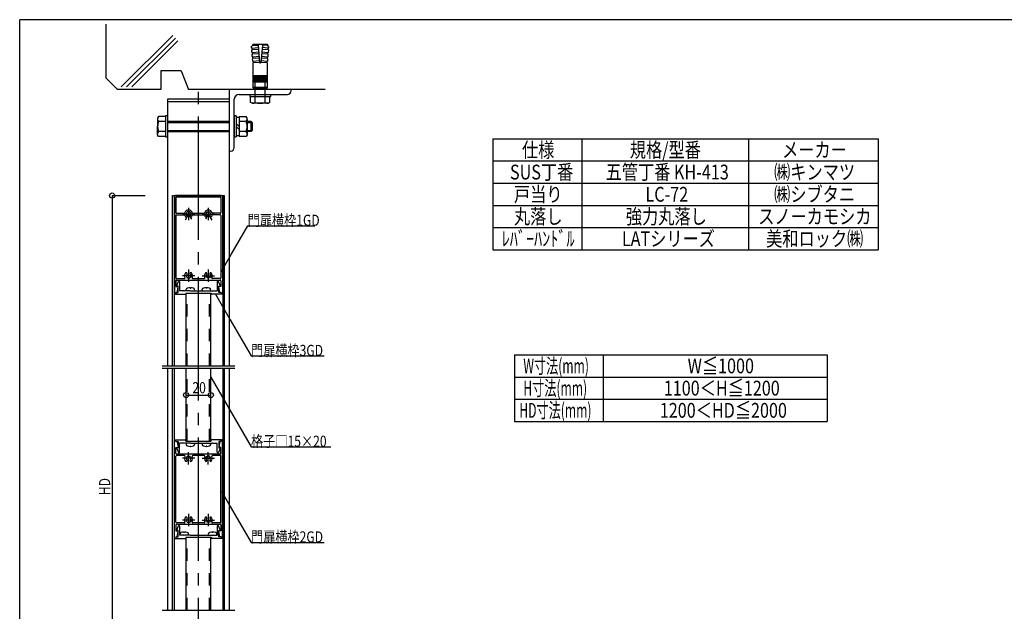
# Model space of a CAD drawing. Extents: x 19264 to 20467, y -7280 to -6410.
# Drawn here: x 19264 to 20061, y -6889 to -6410 of the extents above; entities that cross this region are included whole.
import ezdxf

# ---------------------------------------------------------------- set-up
doc = ezdxf.new("R2010")
doc.units = 0
doc.header["$LTSCALE"] = 10
for name, pattern in [('CENTER2', [13, 10, -1, 1, -1]), ('DOT', [2, 1, -1]), ('HIDDEN', [1.5, 1, -0.5])]:
    doc.linetypes.add(name, pattern=pattern)
for name, color, linetype in [('レイヤ11', 7, 'CONTINUOUS'), ('レイヤ15', 7, 'CONTINUOUS'), ('レイヤ16', 7, 'CONTINUOUS'), ('レイヤ16_2', 7, 'CONTINUOUS'), ('基準線', 7, 'CONTINUOUS'), ('躯体', 7, 'CONTINUOUS')]:
    doc.layers.add(name, color=color, linetype=linetype)
doc.styles.get("Standard").update_dxf_attribs({"font": 'romans.shx', "width": 0.8, "bigfont": 'extfont2.shx'})

msp = doc.modelspace()

# ---------------------------------------------------------------- linework, layer by layer
at = {"layer": 'レイヤ11', "color": 0, "linetype": 'Continuous'}
for p, q in [((19452.59, -6430.61), (19452.61, -6430.88)), ((19452.61, -6430.88), (19457.07, -6430.49)), ((19464.51, -6430.07), (19453.09, -6430.07)), ((19457.07, -6430.49), (19458.3, -6444.53)), ((19460.52, -6430.49), (19459.3, -6444.53)), ((19464.98, -6430.88), (19460.52, -6430.49)), ((19464.98, -6430.88), (19465.01, -6430.61)), ((19451.72, -6432.16), (19451.83, -6431.81)), ((19451.78, -6432.85), (19451.72, -6432.16)), ((19452, -6433.04), (19451.78, -6432.85)), ((19451.83, -6431.81), (19452.61, -6430.88)), ((19451.95, -6434.75), (19452.13, -6434.53)), ((19452.09, -6436.34), (19451.95, -6434.75)), ((19452.3, -6433.01), (19452, -6433.04)), ((19452.3, -6436.52), (19452.09, -6436.34)), ((19452.13, -6434.53), (19452.43, -6434.5)), ((19452.25, -6438.23), (19452.43, -6438.02)), ((19452.39, -6439.83), (19452.25, -6438.23)), ((19452.3, -6433.01), (19457.25, -6432.58)), ((19452.43, -6434.5), (19452.3, -6433.01)), ((19452.6, -6436.5), (19452.3, -6436.52)), ((19457.38, -6434.07), (19452.43, -6434.5)), ((19452.43, -6438.02), (19452.73, -6437.99)), ((19452.6, -6436.5), (19457.56, -6436.06)), ((19452.73, -6437.99), (19452.6, -6436.5)), ((19457.69, -6437.56), (19452.73, -6437.99)), ((19464.86, -6437.99), (19459.91, -6437.56)), ((19460.04, -6436.06), (19465, -6436.5)), ((19465.17, -6434.5), (19460.21, -6434.07)), ((19465.3, -6433.01), (19460.34, -6432.58)), ((19464.86, -6437.99), (19465, -6436.5)), ((19465.16, -6438.02), (19464.86, -6437.99)), ((19465.89, -6431.96), (19464.98, -6430.88)), ((19465, -6436.5), (19465.29, -6436.52)), ((19465.35, -6438.23), (19465.16, -6438.02)), ((19465.17, -6434.5), (19465.3, -6433.01)), ((19465.47, -6434.53), (19465.17, -6434.5)), ((19465.21, -6439.83), (19465.35, -6438.23)), ((19465.29, -6436.52), (19465.51, -6436.34)), ((19465.3, -6433.01), (19465.6, -6433.04)), ((19465.65, -6434.75), (19465.47, -6434.53)), ((19465.51, -6436.34), (19465.65, -6434.75)), ((19465.6, -6433.04), (19465.82, -6432.85)), ((19465.82, -6432.85), (19465.89, -6431.96)), ((19452.61, -6440.01), (19452.39, -6439.83)), ((19452.56, -6441.72), (19452.74, -6441.5)), ((19452.7, -6443.31), (19452.56, -6441.72)), ((19452.91, -6439.98), (19452.61, -6440.01)), ((19452.91, -6443.5), (19452.7, -6443.31)), ((19452.74, -6441.5), (19453.04, -6441.48)), ((19453, -6445.01), (19452.8, -6445.23)), ((19452.8, -6445.23), (19452.8, -6455.49)), ((19452.91, -6439.98), (19457.86, -6439.55)), ((19453.04, -6441.48), (19452.91, -6439.98)), ((19453.21, -6443.47), (19452.91, -6443.5)), ((19458.3, -6444.54), (19453, -6445.01)), ((19457.99, -6441.04), (19453.04, -6441.48)), ((19453.21, -6443.47), (19458.17, -6443.04)), ((19453.34, -6444.96), (19453.21, -6443.47)), ((19464.6, -6444.99), (19459.3, -6444.53)), ((19459.43, -6443.04), (19464.38, -6443.47)), ((19464.56, -6441.48), (19459.6, -6441.04)), ((19459.73, -6439.55), (19464.69, -6439.98)), ((19464.25, -6444.96), (19464.38, -6443.47)), ((19464.38, -6443.47), (19464.68, -6443.5)), ((19464.56, -6441.48), (19464.69, -6439.98)), ((19464.86, -6441.5), (19464.56, -6441.48)), ((19464.8, -6445.21), (19464.6, -6444.99)), ((19464.68, -6443.5), (19464.9, -6443.31)), ((19464.69, -6439.98), (19464.99, -6440.01)), ((19464.8, -6455.49), (19464.8, -6445.21)), ((19465.04, -6441.72), (19464.86, -6441.5)), ((19464.9, -6443.31), (19465.04, -6441.72)), ((19464.99, -6440.01), (19465.21, -6439.83)), ((19464.8, -6455.49), (19452.8, -6455.49)), ((19452.8, -6455.49), (19452.8, -6464.99)), ((19452.8, -6460.41), (19457.72, -6455.49)), ((19452.8, -6459), (19456.31, -6455.49)), ((19452.8, -6457.58), (19454.89, -6455.49)), ((19452.8, -6456.17), (19453.48, -6455.49)), ((19457.07, -6460.49), (19452.8, -6456.21)), ((19455.66, -6460.49), (19452.8, -6457.63)), ((19454.24, -6460.49), (19452.8, -6459.04)), ((19452.83, -6460.49), (19452.8, -6460.46)), ((19464.8, -6460.49), (19452.8, -6460.49)), ((19458.48, -6460.49), (19453.48, -6455.49)), ((19454.14, -6460.49), (19459.14, -6455.49)), ((19454.8, -6472.09), (19454.8, -6455.49)), ((19459.9, -6460.49), (19454.9, -6455.49)), ((19455.55, -6460.49), (19460.55, -6455.49)), ((19461.31, -6460.49), (19456.31, -6455.49)), ((19456.97, -6460.49), (19461.97, -6455.49)), ((19462.73, -6460.49), (19457.73, -6455.49)), ((19458.38, -6460.49), (19463.38, -6455.49)), ((19464.14, -6460.49), (19459.14, -6455.49)), ((19459.79, -6460.49), (19464.79, -6455.49)), ((19460.56, -6455.49), (19464.8, -6459.73)), ((19461.21, -6460.49), (19464.8, -6456.9)), ((19461.97, -6455.49), (19464.8, -6458.32)), ((19462.63, -6460.49), (19464.8, -6458.32)), ((19462.8, -6472.09), (19462.8, -6455.49)), ((19463.38, -6455.49), (19464.8, -6456.9)), ((19464.04, -6460.49), (19464.8, -6459.73)), ((19464.8, -6464.99), (19464.8, -6455.49)), ((19483.8, -6466.49), (19433.8, -6466.49)), ((19433.8, -6466.49), (19433.8, -6516.49)), ((19441.8, -6470.49), (19480.8, -6470.49)), ((19450.3, -6470.49), (19450.3, -6472.09)), ((19464.8, -6464.99), (19452.8, -6464.99)), ((19452.8, -6464.99), (19453.3, -6465.49)), ((19453.3, -6465.49), (19464.3, -6465.49)), ((19464.3, -6465.49), (19464.8, -6464.99)), ((19467.3, -6472.09), (19467.3, -6470.49)), ((19483.8, -6467.49), (19483.8, -6466.49)), ((19433.8, -6474.49), (19383.8, -6474.49)), ((19383.8, -6474.49), (19383.8, -6690.49)), ((19433.8, -6476.49), (19383.8, -6476.49)), ((19433.8, -6476.49), (19383.8, -6476.49)), ((19437.8, -6513.49), (19437.8, -6474.49)), ((19450.3, -6472.09), (19467.3, -6472.09)), ((19450.96, -6476.99), (19450.96, -6472.09)), ((19452.2, -6477.69), (19450.96, -6476.99)), ((19465.4, -6477.69), (19452.2, -6477.69)), ((19454.8, -6476.99), (19454.8, -6472.09)), ((19462.8, -6476.99), (19462.8, -6472.09)), ((19466.64, -6476.97), (19465.4, -6477.69)), ((19466.64, -6476.97), (19466.64, -6472.09)), ((19433.8, -6484.49), (19433.8, -6502.15)), ((19376.5, -6488.49), (19375.77, -6489.74)), ((19375.77, -6489.74), (19375.77, -6496.49)), ((19382.17, -6492.49), (19376.46, -6492.49)), ((19382.2, -6488.49), (19376.5, -6488.49)), ((19383.8, -6487.99), (19382.19, -6487.99)), ((19382.2, -6487.99), (19382.2, -6504.49)), ((19382.2, -6488.49), (19382.2, -6504.49)), ((19382.2, -6488.49), (19382.2, -6504.99)), ((19383.8, -6487.99), (19383.8, -6504.99)), ((19433.8, -6492.49), (19383.8, -6492.49)), ((19383.8, -6493.29), (19433.8, -6493.29)), ((19439.4, -6487.99), (19437.79, -6487.99)), ((19437.8, -6487.99), (19437.8, -6504.49)), ((19437.8, -6488.49), (19437.8, -6504.99)), ((19437.8, -6488.49), (19437.8, -6504.49)), ((19439.4, -6487.99), (19439.4, -6504.99)), ((19439.4, -6488.97), (19439.4, -6504.01)), ((19439.4, -6488.97), (19441.8, -6488.97)), ((19439.4, -6488.97), (19441.8, -6488.97)), ((19439.4, -6488.97), (19441.8, -6488.97)), ((19439.4, -6494.09), (19441.8, -6496.49)), ((19441.8, -6488.49), (19441.8, -6504.49)), ((19441.8, -6488.49), (19447.46, -6488.49)), ((19447.51, -6492.49), (19441.8, -6492.49)), ((19448.2, -6489.76), (19447.46, -6488.49)), ((19448.2, -6490.8), (19448.2, -6489.7)), ((19448.2, -6490.8), (19448.2, -6489.7)), ((19448.2, -6490.8), (19448.2, -6489.7)), ((19448.2, -6490.83), (19448.2, -6502.14)), ((19451.4, -6492.49), (19448.2, -6492.49)), ((19448.2, -6493.29), (19452.2, -6493.29)), ((19451.4, -6492.49), (19452.2, -6493.29)), ((19451.4, -6500.49), (19451.4, -6492.49)), ((19452.2, -6493.29), (19452.2, -6499.69)), ((19375.77, -6503.24), (19375.77, -6496.49)), ((19382.17, -6500.49), (19376.46, -6500.49)), ((19383.8, -6499.69), (19433.8, -6499.69)), ((19383.8, -6500.49), (19433.8, -6500.49)), ((19433.8, -6502.15), (19433.8, -6690.49)), ((19439.4, -6496.49), (19441.8, -6498.89)), ((19447.51, -6500.49), (19441.8, -6500.49)), ((19448.2, -6499.69), (19452.2, -6499.69)), ((19451.4, -6500.49), (19448.2, -6500.49)), ((19448.2, -6502.69), (19448.2, -6502.14)), ((19448.2, -6502.69), (19448.2, -6502.14)), ((19448.2, -6502.69), (19448.2, -6502.14)), ((19452.2, -6499.69), (19451.4, -6500.49)), ((19376.5, -6504.49), (19375.77, -6503.24)), ((19382.2, -6504.49), (19376.5, -6504.49)), ((19382.2, -6504.99), (19383.8, -6504.99)), ((19437.8, -6504.99), (19439.4, -6504.99)), ((19441.8, -6504.01), (19439.4, -6504.01)), ((19441.8, -6504.01), (19439.4, -6504.01)), ((19441.8, -6504.01), (19439.4, -6504.01)), ((19447.46, -6504.49), (19441.8, -6504.49)), ((19448.2, -6503.21), (19447.46, -6504.49)), ((19448.2, -6502.69), (19448.2, -6503.21)), ((19448.2, -6502.69), (19448.2, -6503.21)), ((19448.2, -6502.69), (19448.2, -6503.21)), ((19433.8, -6516.49), (19434.8, -6516.49)), ((19387.8, -6552.43), (19429.8, -6552.43)), ((19387.8, -6690.49), (19387.8, -6552.43)), ((19389.1, -6552.43), (19389.1, -6690.49)), ((19389.3, -6553.43), (19389.3, -6632.43)), ((19427.3, -6552.43), (19390.3, -6552.43)), ((19390.6, -6554.23), (19390.6, -6566.28)), ((19426.5, -6553.73), (19391.1, -6553.73)), ((19427, -6554.23), (19427, -6566.28)), ((19428.3, -6553.43), (19428.3, -6632.43)), ((19428.5, -6552.43), (19428.5, -6690.49)), ((19429.8, -6690.49), (19429.8, -6552.43)), ((19398.78, -6567.43), (19399.79, -6565.68)), ((19401.81, -6565.68), (19399.79, -6565.68)), ((19402.82, -6567.43), (19401.81, -6565.68)), ((19414.78, -6567.43), (19415.79, -6565.68)), ((19415.79, -6565.68), (19417.81, -6565.68)), ((19418.82, -6567.43), (19417.81, -6565.68)), ((19390.6, -6568.58), (19390.6, -6619.13)), ((19391.1, -6566.78), (19397.23, -6566.78)), ((19391.1, -6568.08), (19397.23, -6568.08)), ((19399.58, -6568.82), (19398.78, -6567.43)), ((19402.01, -6568.82), (19402.82, -6567.43)), ((19404.37, -6566.78), (19413.23, -6566.78)), ((19404.37, -6568.08), (19413.23, -6568.08)), ((19415.58, -6568.82), (19414.78, -6567.43)), ((19418.01, -6568.82), (19418.82, -6567.43)), ((19426.5, -6566.78), (19420.37, -6566.78)), ((19426.5, -6568.08), (19420.37, -6568.08)), ((19427, -6568.58), (19427, -6619.13)), ((19427.1, -6614.35), (19435.27, -6600.2)), ((19390.6, -6621.43), (19390.6, -6626.23)), ((19391.1, -6619.63), (19397.46, -6619.63)), ((19391.1, -6620.93), (19426.5, -6620.93)), ((19399.58, -6616.03), (19398.78, -6617.43)), ((19398.78, -6617.43), (19399.79, -6619.18)), ((19399.79, -6619.18), (19401.81, -6619.18)), ((19402.82, -6617.43), (19401.81, -6619.18)), ((19402.01, -6616.03), (19402.82, -6617.43)), ((19404.14, -6619.63), (19413.46, -6619.63)), ((19415.58, -6616.03), (19414.78, -6617.43)), ((19414.78, -6617.43), (19415.79, -6619.18)), ((19417.81, -6619.18), (19415.79, -6619.18)), ((19418.82, -6617.43), (19417.81, -6619.18)), ((19418.01, -6616.03), (19418.82, -6617.43)), ((19426.5, -6619.63), (19420.14, -6619.63)), ((19427, -6621.43), (19427, -6626.23)), ((19390.6, -6626.23), (19392.1, -6626.23)), ((19391.2, -6625.43), (19392.64, -6622.22)), ((19391.2, -6625.93), (19391.2, -6625.43)), ((19392.4, -6625.93), (19391.2, -6625.93)), ((19391.5, -6630.93), (19392.39, -6626.59)), ((19392.4, -6630.93), (19392.4, -6625.93)), ((19393.6, -6622.43), (19393.6, -6629.73)), ((19397, -6629.73), (19393.6, -6629.73)), ((19397.3, -6630.03), (19397, -6629.73)), ((19397.3, -6630.03), (19397.6, -6629.73)), ((19402, -6629.73), (19397.6, -6629.73)), ((19398.8, -6629.73), (19398.9, -6628.61)), ((19402.3, -6630.03), (19402, -6629.73)), ((19402.05, -6627.13), (19402.07, -6627.37)), ((19402.07, -6627.37), (19402.53, -6627.37)), ((19402.3, -6630.03), (19402.6, -6629.73)), ((19402.53, -6627.37), (19402.55, -6627.13)), ((19402.6, -6629.73), (19415, -6629.73)), ((19405.8, -6629.73), (19405.7, -6628.61)), ((19411.8, -6629.73), (19411.9, -6628.61)), ((19415.3, -6630.03), (19415, -6629.73)), ((19415.07, -6627.37), (19415.05, -6627.13)), ((19415.53, -6627.37), (19415.07, -6627.37)), ((19415.3, -6630.03), (19415.6, -6629.73)), ((19415.55, -6627.13), (19415.53, -6627.37)), ((19415.6, -6629.73), (19420, -6629.73)), ((19418.8, -6629.73), (19418.7, -6628.61)), ((19420.3, -6630.03), (19420, -6629.73)), ((19420.3, -6630.03), (19420.6, -6629.73)), ((19420.6, -6629.73), (19424, -6629.73)), ((19424, -6622.43), (19424, -6629.73)), ((19426.4, -6625.43), (19424.95, -6622.22)), ((19425.2, -6625.93), (19426.4, -6625.93)), ((19425.2, -6630.93), (19425.2, -6625.93)), ((19426.1, -6630.93), (19425.2, -6626.59)), ((19427, -6626.23), (19425.5, -6626.23)), ((19426.4, -6625.93), (19426.4, -6625.43)), ((19389.3, -6632.43), (19390.4, -6632.43)), ((19390.4, -6630.93), (19390.4, -6632.43)), ((19390.4, -6630.93), (19391.5, -6630.93)), ((19390.5, -6630.93), (19392.4, -6630.93)), ((19390.5, -6630.93), (19390.5, -6632.43)), ((19390.5, -6632.43), (19398.55, -6632.43)), ((19398.55, -6631.43), (19398.55, -6632.43)), ((19398.55, -6631.43), (19419.05, -6631.43)), ((19398.8, -6690.49), (19398.8, -6631.43)), ((19418.8, -6690.49), (19418.8, -6631.43)), ((19419.05, -6631.43), (19419.05, -6632.43)), ((19427.1, -6632.43), (19419.05, -6632.43)), ((19422.53, -6632.43), (19434.54, -6653.23)), ((19427.1, -6630.93), (19425.2, -6630.93)), ((19427.2, -6630.93), (19426.1, -6630.93)), ((19427.1, -6630.93), (19427.1, -6632.43)), ((19427.2, -6630.93), (19427.2, -6632.43)), ((19428.3, -6632.43), (19427.2, -6632.43)), ((19383.8, -6692.29), (19383.8, -6888.41)), ((19387.8, -6888.41), (19387.8, -6692.29)), ((19389.1, -6692.29), (19389.1, -6888.41)), ((19398.8, -6751.35), (19398.8, -6692.29)), ((19418.8, -6751.35), (19418.8, -6692.29)), ((19428.5, -6692.29), (19428.5, -6888.41)), ((19429.8, -6888.41), (19429.8, -6692.29)), ((19433.8, -6692.29), (19433.8, -6888.41)), ((19389.3, -6750.35), (19390.4, -6750.35)), ((19389.3, -6830.35), (19389.3, -6750.35)), ((19390.4, -6751.85), (19390.4, -6750.35)), ((19390.4, -6751.85), (19391.5, -6751.85)), ((19390.5, -6750.35), (19398.55, -6750.35)), ((19390.5, -6751.85), (19390.5, -6750.35)), ((19390.5, -6751.85), (19392.4, -6751.85)), ((19390.6, -6756.55), (19392.1, -6756.55)), ((19390.6, -6761.35), (19390.6, -6756.55)), ((19391.2, -6756.85), (19391.2, -6757.35)), ((19392.4, -6756.85), (19391.2, -6756.85)), ((19391.2, -6757.35), (19392.64, -6760.55)), ((19391.5, -6751.85), (19392.39, -6756.19)), ((19392.4, -6751.85), (19392.4, -6756.85)), ((19397, -6753.05), (19393.6, -6753.05)), ((19393.6, -6760.35), (19393.6, -6753.05)), ((19397.3, -6752.75), (19397, -6753.05)), ((19397.3, -6752.75), (19397.6, -6753.05)), ((19402, -6753.05), (19397.6, -6753.05)), ((19398.55, -6751.35), (19398.55, -6750.35)), ((19398.55, -6751.35), (19419.05, -6751.35)), ((19398.8, -6753.05), (19398.9, -6754.17)), ((19402.3, -6752.75), (19402, -6753.05)), ((19402.05, -6755.64), (19402.07, -6755.4)), ((19402.07, -6755.4), (19402.53, -6755.4)), ((19402.3, -6752.75), (19402.6, -6753.05)), ((19402.53, -6755.4), (19402.55, -6755.64)), ((19402.6, -6753.05), (19415, -6753.05)), ((19405.8, -6753.05), (19405.7, -6754.17)), ((19411.8, -6753.05), (19411.9, -6754.17)), ((19415.3, -6752.75), (19415, -6753.05)), ((19415.07, -6755.4), (19415.05, -6755.64)), ((19415.53, -6755.4), (19415.07, -6755.4)), ((19415.3, -6752.75), (19415.6, -6753.05)), ((19415.55, -6755.64), (19415.53, -6755.4)), ((19415.6, -6753.05), (19420, -6753.05)), ((19418.8, -6753.05), (19418.7, -6754.17)), ((19427.1, -6750.35), (19419.05, -6750.35)), ((19419.05, -6751.35), (19419.05, -6750.35)), ((19420.3, -6752.75), (19420, -6753.05)), ((19420.3, -6752.75), (19420.6, -6753.05)), ((19420.6, -6753.05), (19424, -6753.05)), ((19424, -6760.35), (19424, -6753.05)), ((19426.4, -6757.35), (19424.95, -6760.55)), ((19427.1, -6751.85), (19425.2, -6751.85)), ((19425.2, -6751.85), (19425.2, -6756.85)), ((19426.1, -6751.85), (19425.2, -6756.19)), ((19425.2, -6756.85), (19426.4, -6756.85)), ((19427, -6756.55), (19425.5, -6756.55)), ((19427.2, -6751.85), (19426.1, -6751.85)), ((19426.4, -6756.85), (19426.4, -6757.35)), ((19427, -6761.35), (19427, -6756.55)), ((19427.1, -6751.85), (19427.1, -6750.35)), ((19428.3, -6750.35), (19427.2, -6750.35)), ((19427.2, -6751.85), (19427.2, -6750.35)), ((19428.3, -6830.35), (19428.3, -6750.35)), ((19390.6, -6817.05), (19390.6, -6763.65)), ((19426.5, -6761.85), (19391.1, -6761.85)), ((19397.46, -6763.15), (19391.1, -6763.15)), ((19398.78, -6765.35), (19399.79, -6763.6)), ((19399.58, -6766.74), (19398.78, -6765.35)), ((19399.79, -6763.6), (19401.81, -6763.6)), ((19402.82, -6765.35), (19401.81, -6763.6)), ((19402.01, -6766.74), (19402.82, -6765.35)), ((19413.46, -6763.15), (19404.14, -6763.15)), ((19414.78, -6765.35), (19415.79, -6763.6)), ((19415.58, -6766.74), (19414.78, -6765.35)), ((19417.81, -6763.6), (19415.79, -6763.6)), ((19418.82, -6765.35), (19417.81, -6763.6)), ((19418.01, -6766.74), (19418.82, -6765.35)), ((19426.5, -6763.15), (19420.14, -6763.15)), ((19427, -6817.05), (19427, -6763.65)), ((19427.47, -6792.08), (19434.54, -6804.33)), ((19390.6, -6819.35), (19390.6, -6824.15)), ((19397.46, -6817.55), (19391.1, -6817.55)), ((19426.5, -6818.85), (19391.1, -6818.85)), ((19391.2, -6823.35), (19392.64, -6820.14)), ((19393.6, -6820.35), (19393.6, -6827.65)), ((19399.58, -6813.96), (19398.78, -6815.35)), ((19398.78, -6815.35), (19399.79, -6817.1)), ((19399.79, -6817.1), (19401.81, -6817.1)), ((19402.82, -6815.35), (19401.81, -6817.1)), ((19402.01, -6813.96), (19402.82, -6815.35)), ((19413.46, -6817.55), (19404.14, -6817.55)), ((19415.58, -6813.96), (19414.78, -6815.35)), ((19414.78, -6815.35), (19415.79, -6817.1)), ((19417.81, -6817.1), (19415.79, -6817.1)), ((19418.82, -6815.35), (19417.81, -6817.1)), ((19418.01, -6813.96), (19418.82, -6815.35)), ((19426.5, -6817.55), (19420.14, -6817.55)), ((19424, -6820.35), (19424, -6827.65)), ((19426.4, -6823.35), (19424.95, -6820.14)), ((19427, -6819.35), (19427, -6824.15)), ((19390.4, -6828.85), (19391.5, -6828.85)), ((19390.4, -6828.85), (19390.4, -6830.35)), ((19390.5, -6828.85), (19390.5, -6830.35)), ((19390.5, -6828.85), (19392.4, -6828.85)), ((19390.6, -6824.15), (19392.1, -6824.15)), ((19391.2, -6823.85), (19391.2, -6823.35)), ((19392.4, -6823.85), (19391.2, -6823.85)), ((19391.5, -6828.85), (19392.39, -6824.51)), ((19392.4, -6828.85), (19392.4, -6823.85)), ((19397, -6827.65), (19393.6, -6827.65)), ((19393.8, -6827.65), (19393.9, -6826.53)), ((19397.3, -6827.95), (19397, -6827.65)), ((19397.05, -6825.05), (19397.07, -6825.3)), ((19397.07, -6825.3), (19397.53, -6825.3)), ((19397.3, -6827.95), (19397.6, -6827.65)), ((19397.53, -6825.3), (19397.55, -6825.05)), ((19402, -6827.65), (19397.6, -6827.65)), ((19400.8, -6827.65), (19400.7, -6826.53)), ((19402.3, -6827.95), (19402, -6827.65)), ((19402.3, -6827.95), (19402.6, -6827.65)), ((19402.6, -6827.65), (19415, -6827.65)), ((19415.3, -6827.95), (19415, -6827.65)), ((19415.3, -6827.95), (19415.6, -6827.65)), ((19415.6, -6827.65), (19420, -6827.65)), ((19416.8, -6827.65), (19416.9, -6826.53)), ((19420.3, -6827.95), (19420, -6827.65)), ((19420.05, -6825.05), (19420.07, -6825.3)), ((19420.07, -6825.3), (19420.53, -6825.3)), ((19420.3, -6827.95), (19420.6, -6827.65)), ((19420.53, -6825.3), (19420.55, -6825.05)), ((19420.6, -6827.65), (19424, -6827.65)), ((19423.8, -6827.65), (19423.7, -6826.53)), ((19425.2, -6828.85), (19425.2, -6823.85)), ((19425.2, -6823.85), (19426.4, -6823.85)), ((19426.1, -6828.85), (19425.2, -6824.51)), ((19427.1, -6828.85), (19425.2, -6828.85)), ((19427, -6824.15), (19425.5, -6824.15)), ((19427.2, -6828.85), (19426.1, -6828.85)), ((19426.4, -6823.85), (19426.4, -6823.35)), ((19427.1, -6828.85), (19427.1, -6830.35)), ((19427.2, -6828.85), (19427.2, -6830.35)), ((19389.3, -6830.35), (19390.4, -6830.35)), ((19390.5, -6830.35), (19398.55, -6830.35)), ((19398.55, -6829.35), (19419.05, -6829.35)), ((19398.55, -6829.35), (19398.55, -6830.35)), ((19398.55, -6829.35), (19398.55, -6830.35)), ((19398.55, -6829.35), (19419.05, -6829.35)), ((19398.8, -6888.41), (19398.8, -6829.35)), ((19418.8, -6888.41), (19418.8, -6829.35)), ((19419.05, -6829.35), (19419.05, -6830.35)), ((19419.05, -6829.35), (19419.05, -6830.35)), ((19427.1, -6830.35), (19419.05, -6830.35)), ((19428.3, -6830.35), (19427.2, -6830.35))]:
    msp.add_line(p, q, dxfattribs=at)
at = {"layer": 'レイヤ11', "color": 0, "linetype": 'HIDDEN'}
for p, q in [((19400.8, -6562.43), (19400.8, -6572.43)), ((19416.8, -6562.43), (19416.8, -6572.43)), ((19405.8, -6567.43), (19395.8, -6567.43)), ((19400.8, -6567.43), (19398, -6572.27)), ((19400.8, -6567.43), (19403.2, -6571.58)), ((19411.8, -6567.43), (19421.8, -6567.43)), ((19416.8, -6567.43), (19414.4, -6571.58)), ((19416.8, -6567.43), (19419.6, -6572.27)), ((19400.8, -6612.43), (19400.8, -6622.43)), ((19416.8, -6612.43), (19416.8, -6622.43)), ((19405.8, -6617.43), (19395.8, -6617.43)), ((19411.8, -6617.43), (19421.8, -6617.43)), ((19405.8, -6765.35), (19395.8, -6765.35)), ((19400.8, -6770.35), (19400.8, -6760.35)), ((19411.8, -6765.35), (19421.8, -6765.35)), ((19416.8, -6770.35), (19416.8, -6760.35)), ((19400.8, -6810.35), (19400.8, -6820.35)), ((19416.8, -6810.35), (19416.8, -6820.35)), ((19405.8, -6815.35), (19395.8, -6815.35)), ((19411.8, -6815.35), (19421.8, -6815.35))]:
    msp.add_line(p, q, dxfattribs=at)
at = {"layer": 'レイヤ11', "color": 0, "linetype": 'DOT'}
for p, q in [((19399.8, -6690.49), (19399.8, -6631.43)), ((19417.8, -6690.49), (19417.8, -6631.43)), ((19399.8, -6751.35), (19399.8, -6692.29)), ((19417.8, -6751.35), (19417.8, -6692.29)), ((19399.8, -6888.41), (19399.8, -6829.35)), ((19417.8, -6888.41), (19417.8, -6829.35))]:
    msp.add_line(p, q, dxfattribs=at)
at = {"layer": 'レイヤ11', "color": 0, "linetype": 'Continuous'}
for centre, radius, start, end in [((19453.09, -6430.57), 0.5, 90, 185), ((19464.51, -6430.57), 0.5, 355, 90), ((19458.8, -6444.49), 0.5, 185, 355), ((19441.8, -6474.49), 4, 90, 180), ((19480.8, -6467.49), 3, 270, 0), ((19452.8, -6474.75), 2.99, 258.37321, 311.81207), ((19458.8, -6465.93), 11.76, 250.11484, 289.88516), ((19464.79, -6474.75), 2.99, 228.18793, 281.62679), ((19378.83, -6490.56), 3.06, 180.00056, 219.1567), ((19387.77, -6496.49), 12, 160.52934, 180.00056), ((19445.38, -6490.64), 2.82, 318.97082, 356.16026), ((19436.2, -6496.49), 12, 0.00056, 19.47178), ((19387.77, -6496.49), 12, 180.00056, 199.47178), ((19378.83, -6502.42), 3.06, 140.84443, 180.00056), ((19436.2, -6496.49), 12, 340.52934, 0.00056), ((19445.38, -6502.34), 2.82, 3.84086, 41.03031), ((19434.8, -6513.49), 3, 270, 0), ((19390.3, -6553.43), 1, 90, 180), ((19391.1, -6554.23), 0.5, 90, 180), ((19426.5, -6554.23), 0.5, 0, 90), ((19427.3, -6553.43), 1, 0, 90), ((19391.1, -6566.28), 0.5, 180, 270), ((19400.8, -6567.43), 3.25, 17.85846, 162.14154), ((19416.8, -6567.43), 3.25, 17.85846, 162.14154), ((19426.5, -6566.28), 0.5, 270, 0), ((19391.1, -6568.58), 0.5, 90, 180), ((19397.23, -6566.28), 0.5, 270, 342.14154), ((19397.23, -6568.58), 0.5, 17.85846, 90), ((19400.8, -6567.43), 3.25, 197.85846, 223.64028), ((19398.96, -6569.18), 0.714, 223.64028, 29.99999), ((19402.63, -6569.18), 0.714, 150.00001, 316.35972), ((19400.8, -6567.43), 3.25, 316.35972, 342.14154), ((19404.37, -6566.28), 0.5, 197.85846, 270), ((19404.37, -6568.58), 0.5, 90, 162.14154), ((19413.23, -6566.28), 0.5, 270, 342.14154), ((19413.23, -6568.58), 0.5, 17.85846, 90), ((19416.8, -6567.43), 3.25, 197.85846, 223.64028), ((19414.96, -6569.18), 0.714, 223.64028, 29.99999), ((19418.63, -6569.18), 0.714, 150.00001, 316.35972), ((19416.8, -6567.43), 3.25, 316.35972, 342.14154), ((19420.37, -6566.28), 0.5, 197.85846, 270), ((19420.37, -6568.58), 0.5, 90, 162.14154), ((19426.5, -6568.58), 0.5, 0, 90), ((19391.1, -6619.13), 0.5, 180, 270), ((19391.1, -6621.43), 0.5, 90, 180), ((19393.1, -6622.43), 0.5, 0, 155.74498), ((19397.46, -6619.13), 0.5, 270, 26.95775), ((19400.8, -6617.43), 3.25, 136.35972, 206.95775), ((19398.96, -6615.68), 0.714, 330.00001, 136.35972), ((19402.63, -6615.68), 0.714, 43.64028, 209.99999), ((19400.8, -6617.43), 3.25, 333.04225, 43.64028), ((19404.14, -6619.13), 0.5, 153.04225, 270), ((19413.46, -6619.13), 0.5, 270, 26.95775), ((19416.8, -6617.43), 3.25, 136.35972, 206.95775), ((19414.96, -6615.68), 0.714, 330.00001, 136.35972), ((19418.63, -6615.68), 0.714, 43.64028, 209.99999), ((19416.8, -6617.43), 3.25, 333.04225, 43.64028), ((19420.14, -6619.13), 0.5, 153.04225, 270), ((19424.5, -6622.43), 0.5, 24.25502, 180), ((19426.5, -6619.13), 0.5, 270, 0), ((19426.5, -6621.43), 0.5, 0, 90), ((19392.1, -6626.53), 0.3, 348.3603, 90), ((19400.19, -6628.72), 1.3, 105.88068, 175.00107), ((19402.3, -6636.13), 9, 91.57813, 105.8812), ((19402.3, -6636.13), 9, 74.1188, 88.42187), ((19404.41, -6628.72), 1.3, 4.99893, 74.11932), ((19413.19, -6628.72), 1.3, 105.88068, 175.00107), ((19415.3, -6636.13), 9, 91.57813, 105.8812), ((19415.3, -6636.13), 9, 74.1188, 88.42187), ((19417.41, -6628.72), 1.3, 4.99893, 74.11932), ((19425.5, -6626.53), 0.3, 90, 191.6397), ((19392.1, -6756.25), 0.3, 270, 11.6397), ((19400.19, -6754.05), 1.3, 184.99893, 254.11932), ((19402.3, -6746.65), 9, 254.1188, 268.42187), ((19402.3, -6746.65), 9, 271.57813, 285.8812), ((19404.41, -6754.05), 1.3, 285.88068, 355.00107), ((19413.19, -6754.05), 1.3, 184.99893, 254.11932), ((19415.3, -6746.65), 9, 254.1188, 268.42187), ((19415.3, -6746.65), 9, 271.57813, 285.8812), ((19417.41, -6754.05), 1.3, 285.88068, 355.00107), ((19425.5, -6756.25), 0.3, 168.3603, 270), ((19391.1, -6761.35), 0.5, 180, 270), ((19391.1, -6763.65), 0.5, 90, 180), ((19393.1, -6760.35), 0.5, 204.25502, 0), ((19397.46, -6763.65), 0.5, 333.04225, 90), ((19400.8, -6765.35), 3.25, 153.04225, 223.64028), ((19400.8, -6765.35), 3.25, 316.35972, 26.95775), ((19404.14, -6763.65), 0.5, 90, 206.95775), ((19413.46, -6763.65), 0.5, 333.04225, 90), ((19416.8, -6765.35), 3.25, 153.04225, 223.64028), ((19416.8, -6765.35), 3.25, 316.35972, 26.95775), ((19420.14, -6763.65), 0.5, 90, 206.95775), ((19424.5, -6760.35), 0.5, 180, 335.74498), ((19426.5, -6761.35), 0.5, 270, 0), ((19426.5, -6763.65), 0.5, 0, 90), ((19398.96, -6767.1), 0.714, 223.64028, 29.99999), ((19402.63, -6767.1), 0.714, 150.00001, 316.35972), ((19414.96, -6767.1), 0.714, 223.64028, 29.99999), ((19418.63, -6767.1), 0.714, 150.00001, 316.35972), ((19400.8, -6815.35), 3.25, 136.35972, 206.95775), ((19398.96, -6813.6), 0.714, 330.00001, 136.35972), ((19402.63, -6813.6), 0.714, 43.64028, 209.99999), ((19400.8, -6815.35), 3.25, 333.04225, 43.64028), ((19416.8, -6815.35), 3.25, 136.35972, 206.95775), ((19414.96, -6813.6), 0.714, 330.00001, 136.35972), ((19418.63, -6813.6), 0.714, 43.64028, 209.99999), ((19416.8, -6815.35), 3.25, 333.04225, 43.64028), ((19391.1, -6817.05), 0.5, 180, 270), ((19391.1, -6819.35), 0.5, 90, 180), ((19393.1, -6820.35), 0.5, 0, 155.74498), ((19397.46, -6817.05), 0.5, 270, 26.95775), ((19404.14, -6817.05), 0.5, 153.04225, 270), ((19413.46, -6817.05), 0.5, 270, 26.95775), ((19420.14, -6817.05), 0.5, 153.04225, 270), ((19424.5, -6820.35), 0.5, 24.25502, 180), ((19426.5, -6817.05), 0.5, 270, 0), ((19426.5, -6819.35), 0.5, 0, 90), ((19392.1, -6824.45), 0.3, 348.3603, 90), ((19395.19, -6826.64), 1.3, 105.88068, 175.00107), ((19397.3, -6834.05), 9, 91.57813, 105.8812), ((19397.3, -6834.05), 9, 74.1188, 88.42187), ((19399.41, -6826.64), 1.3, 4.99893, 74.11932), ((19418.19, -6826.64), 1.3, 105.88068, 175.00107), ((19420.3, -6834.05), 9, 91.57813, 105.8812), ((19420.3, -6834.05), 9, 74.1188, 88.42187), ((19422.41, -6826.64), 1.3, 4.99893, 74.11932), ((19425.5, -6824.45), 0.3, 90, 191.6397)]:
    msp.add_arc(centre, radius, start, end, dxfattribs=at)
at = {"layer": 'レイヤ15', "color": 0, "linetype": 'Continuous'}
for p, q in [((19338.91, -6552.43), (19338.91, -7028.27)), ((19338.91, -6552.43), (19365.66, -6552.43)), ((19435.27, -6600.2), (19448.66, -6577.01)), ((19448.66, -6577.01), (19503.02, -6577.01)), ((19434.54, -6653.23), (19451.39, -6682.42)), ((19451.39, -6682.42), (19510.67, -6682.42)), ((19379.47, -6690.49), (19438.13, -6690.49)), ((19379.47, -6692.29), (19438.13, -6692.29)), ((19418.8, -6699.5), (19451.42, -6756.01)), ((19398.8, -6714.11), (19418.8, -6714.11)), ((19451.42, -6756.01), (19515.96, -6756.01)), ((19434.54, -6804.33), (19451.39, -6833.53)), ((19451.39, -6833.53), (19510.67, -6833.53)), ((19379.47, -6888.41), (19438.13, -6888.41))]:
    msp.add_line(p, q, dxfattribs=at)
for centre in [(19338.91, -6552.43), (19398.8, -6714.11), (19418.8, -6714.11)]:
    msp.add_circle(centre, 2.1, dxfattribs=at)
at = {"layer": 'レイヤ16', "color": 0, "linetype": 'Continuous'}
for p in [(19264.14, -7279.71), (20467.46, -6409.96)]:
    msp.add_line(p, (19264.14, -6409.96), dxfattribs=at)
at = {"layer": 'レイヤ16_2', "color": 0, "linetype": 'Continuous'}
for p, q in [((19647.12, -6506.44), (19647.12, -6596.44)), ((19647.12, -6506.44), (19959.03, -6506.44)), ((19719.03, -6506.44), (19719.03, -6596.44)), ((19854.03, -6506.44), (19854.03, -6596.44)), ((19959.03, -6506.44), (19959.03, -6596.44)), ((19647.12, -6524.44), (19900.27, -6524.44)), ((19647.12, -6524.44), (19959.03, -6524.44)), ((19647.12, -6542.44), (19959.03, -6542.44)), ((19647.12, -6560.44), (19959.03, -6560.44)), ((19647.12, -6578.44), (19959.03, -6578.44)), ((19647.12, -6596.44), (19959.03, -6596.44)), ((19664.58, -6681.48), (19917.74, -6681.48)), ((19664.58, -6681.48), (19664.58, -6735.48)), ((19736.49, -6681.48), (19736.49, -6735.48)), ((19917.74, -6681.48), (19917.74, -6735.48)), ((19664.58, -6699.48), (19917.74, -6699.48)), ((19664.58, -6717.48), (19917.74, -6717.48)), ((19664.58, -6735.48), (19917.74, -6735.48))]:
    msp.add_line(p, q, dxfattribs=at)
at = {"layer": '基準線', "color": 0, "linetype": 'CENTER2'}
msp.add_line((19408.8, -7108.39), (19408.8, -6466.49), dxfattribs=at)
at = {"layer": '躯体', "color": 0, "linetype": 'Continuous'}
for p, q in [((19333.8, -6413.51), (19333.8, -6456.98)), ((19346.31, -6464.49), (19387.99, -6422.8)), ((19350.55, -6464.49), (19390.11, -6424.92)), ((19354.79, -6464.49), (19392.24, -6427.04)), ((19378.3, -6451.49), (19378.3, -6466.49)), ((19394.8, -6451.49), (19378.3, -6451.49)), ((19394.8, -6451.49), (19400.8, -6466.49)), ((19333.8, -6456.98), (19343.3, -6466.49)), ((19378.3, -6466.49), (19343.3, -6466.49)), ((19511.41, -6466.49), (19400.8, -6466.49))]:
    msp.add_line(p, q, dxfattribs=at)

# ---------------------------------------------------------------- texts
at = {"layer": 'レイヤ15', "color": 0, "linetype": 'Continuous', "width": 0.8}
for s, p in [('門扉横枠1GD', (19448.66, -6577.01)), ('門扉横枠3GD', (19451.39, -6682.42)), ('20', (19403.92, -6712.61)), ('格子□15×20', (19451.42, -6756.01)), ('門扉横枠2GD', (19451.39, -6833.53))]:
    msp.add_text(s, height=9, dxfattribs=at).set_placement(p)
msp.add_text('HD', height=9, rotation=90, dxfattribs=at).set_placement((19337.41, -6795.22))
at = {"layer": 'レイヤ16_2', "color": 0, "linetype": 'Continuous'}
for s, width, p in [('仕様', 0.8, (19670.62, -6521.44)), ('規格/型番', 0.8, (19757.95, -6521.44)), ('メーカー', 0.8, (19881.18, -6521.44)), ('SUS丁番', 0.8, (19660.95, -6539.44)), ('五管丁番 KH-413', 0.8, (19738.38, -6539.44)), ('㈱キンマツ', 0.8, (19874.73, -6539.44)), ('戸当り', 0.8, (19664.17, -6557.44)), ('LC-72', 0.8, (19770.63, -6557.44)), ('㈱シブタニ', 0.8, (19874.73, -6557.44)), ('丸落し', 0.8, (19664.17, -6575.44)), ('強力丸落し', 0.8, (19754.73, -6575.44)), ('スノーカモシカ', 0.8, (19861.83, -6575.44)), ('ﾚﾊﾞｰﾊﾝﾄﾞﾙ', 0.8, (19654.27, -6593.44)), ('LATシリーズ', 0.8, (19751.5, -6593.44)), ('美和ロック㈱', 0.8, (19868.28, -6593.44)), ('W寸法(mm)', 0.6, (19671.74, -6696.48)), ('W≦1000', 0.8, (19804.76, -6696.48)), ('H寸法(mm)', 0.6, (19671.74, -6714.48)), ('1100＜H≦1200', 0.8, (19785.41, -6714.48)), ('HD寸法(mm)', 0.6, (19668.51, -6732.48)), ('1200＜HD≦2000', 0.8, (19782.19, -6732.48))]:
    msp.add_text(s, height=12, dxfattribs=dict(at, width=width)).set_placement(p)

doc.saveas('drawing.dxf')
